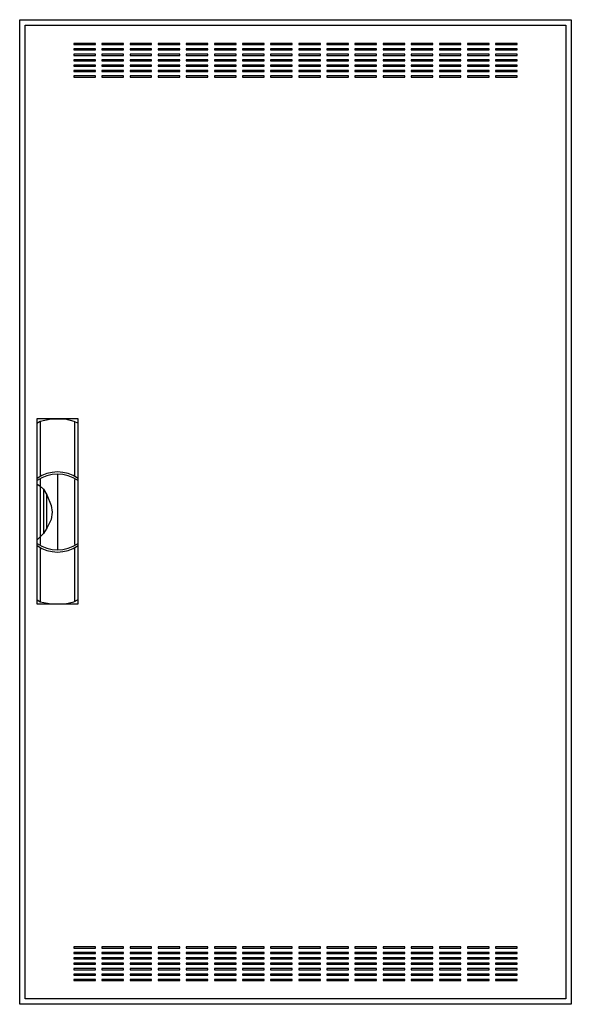
# Model space of a CAD drawing. Extents: x -50.5 to 0.5, y -0.5 to 90.5.
import ezdxf

# ---------------------------------------------------------------- set-up
doc = ezdxf.new("R2010")
doc.units = 0
doc.linetypes.add('L000000020000FFFFFF', pattern=[0])
doc.layers.get('0').update_dxf_attribs({"linetype": 'CONTINUOUS'})
doc.layers.add('3', color=7, linetype='CONTINUOUS')
doc.layers.add('47', color=7, linetype='CONTINUOUS')

# ---------------------------------------------------------------- blocks, each defined once
blk = doc.blocks.new('ctl26s')
at = {"layer": '3', "color": 7, "linetype": 'CONTINUOUS'}
for points in [[(0.5, 90.5), (0.5, -0.5), (-50.5, -0.5), (-50.5, 90.5)], [(0, 90), (0, 0), (-50, 0), (-50, 90)], [(-43.5, 88.2), (-43.5, 88.3), (-45.5, 88.3), (-45.5, 88.2)], [(-40.9, 88.2), (-40.9, 88.3), (-42.9, 88.3), (-42.9, 88.2)], [(-38.3, 88.2), (-38.3, 88.3), (-40.3, 88.3), (-40.3, 88.2)], [(-35.7, 88.2), (-35.7, 88.3), (-37.7, 88.3), (-37.7, 88.2)], [(-33.1, 88.2), (-33.1, 88.3), (-35.1, 88.3), (-35.1, 88.2)], [(-30.5, 88.2), (-30.5, 88.3), (-32.5, 88.3), (-32.5, 88.2)], [(-27.9, 88.2), (-27.9, 88.3), (-29.9, 88.3), (-29.9, 88.2)], [(-25.3, 88.2), (-25.3, 88.3), (-27.3, 88.3), (-27.3, 88.2)], [(-22.7, 88.2), (-22.7, 88.3), (-24.7, 88.3), (-24.7, 88.2)], [(-20.1, 88.2), (-20.1, 88.3), (-22.1, 88.3), (-22.1, 88.2)], [(-17.5, 88.2), (-17.5, 88.3), (-19.5, 88.3), (-19.5, 88.2)], [(-14.9, 88.2), (-14.9, 88.3), (-16.9, 88.3), (-16.9, 88.2)], [(-12.3, 88.2), (-12.3, 88.3), (-14.3, 88.3), (-14.3, 88.2)], [(-9.7, 88.2), (-9.7, 88.3), (-11.7, 88.3), (-11.7, 88.2)], [(-7.1, 88.2), (-7.1, 88.3), (-9.1, 88.3), (-9.1, 88.2)], [(-4.5, 88.2), (-4.5, 88.3), (-6.5, 88.3), (-6.5, 88.2)], [(-43.5, 87.7), (-43.5, 87.8), (-45.5, 87.8), (-45.5, 87.7)], [(-40.9, 87.7), (-40.9, 87.8), (-42.9, 87.8), (-42.9, 87.7)], [(-38.3, 87.7), (-38.3, 87.8), (-40.3, 87.8), (-40.3, 87.7)], [(-35.7, 87.7), (-35.7, 87.8), (-37.7, 87.8), (-37.7, 87.7)], [(-33.1, 87.7), (-33.1, 87.8), (-35.1, 87.8), (-35.1, 87.7)], [(-30.5, 87.7), (-30.5, 87.8), (-32.5, 87.8), (-32.5, 87.7)], [(-27.9, 87.7), (-27.9, 87.8), (-29.9, 87.8), (-29.9, 87.7)], [(-25.3, 87.7), (-25.3, 87.8), (-27.3, 87.8), (-27.3, 87.7)], [(-22.7, 87.7), (-22.7, 87.8), (-24.7, 87.8), (-24.7, 87.7)], [(-20.1, 87.7), (-20.1, 87.8), (-22.1, 87.8), (-22.1, 87.7)], [(-17.5, 87.7), (-17.5, 87.8), (-19.5, 87.8), (-19.5, 87.7)], [(-14.9, 87.7), (-14.9, 87.8), (-16.9, 87.8), (-16.9, 87.7)], [(-12.3, 87.7), (-12.3, 87.8), (-14.3, 87.8), (-14.3, 87.7)], [(-9.7, 87.7), (-9.7, 87.8), (-11.7, 87.8), (-11.7, 87.7)], [(-7.1, 87.7), (-7.1, 87.8), (-9.1, 87.8), (-9.1, 87.7)], [(-4.5, 87.7), (-4.5, 87.8), (-6.5, 87.8), (-6.5, 87.7)], [(-43.5, 87.2), (-43.5, 87.3), (-45.5, 87.3), (-45.5, 87.2)], [(-43.5, 86.7), (-43.5, 86.8), (-45.5, 86.8), (-45.5, 86.7)], [(-40.9, 87.2), (-40.9, 87.3), (-42.9, 87.3), (-42.9, 87.2)], [(-40.9, 86.7), (-40.9, 86.8), (-42.9, 86.8), (-42.9, 86.7)], [(-38.3, 87.2), (-38.3, 87.3), (-40.3, 87.3), (-40.3, 87.2)], [(-38.3, 86.7), (-38.3, 86.8), (-40.3, 86.8), (-40.3, 86.7)], [(-35.7, 87.2), (-35.7, 87.3), (-37.7, 87.3), (-37.7, 87.2)], [(-35.7, 86.7), (-35.7, 86.8), (-37.7, 86.8), (-37.7, 86.7)], [(-33.1, 87.2), (-33.1, 87.3), (-35.1, 87.3), (-35.1, 87.2)], [(-33.1, 86.7), (-33.1, 86.8), (-35.1, 86.8), (-35.1, 86.7)], [(-30.5, 87.2), (-30.5, 87.3), (-32.5, 87.3), (-32.5, 87.2)], [(-30.5, 86.7), (-30.5, 86.8), (-32.5, 86.8), (-32.5, 86.7)], [(-27.9, 87.2), (-27.9, 87.3), (-29.9, 87.3), (-29.9, 87.2)], [(-27.9, 86.7), (-27.9, 86.8), (-29.9, 86.8), (-29.9, 86.7)], [(-25.3, 87.2), (-25.3, 87.3), (-27.3, 87.3), (-27.3, 87.2)], [(-25.3, 86.7), (-25.3, 86.8), (-27.3, 86.8), (-27.3, 86.7)], [(-22.7, 87.2), (-22.7, 87.3), (-24.7, 87.3), (-24.7, 87.2)], [(-22.7, 86.7), (-22.7, 86.8), (-24.7, 86.8), (-24.7, 86.7)], [(-20.1, 87.2), (-20.1, 87.3), (-22.1, 87.3), (-22.1, 87.2)], [(-20.1, 86.7), (-20.1, 86.8), (-22.1, 86.8), (-22.1, 86.7)], [(-17.5, 87.2), (-17.5, 87.3), (-19.5, 87.3), (-19.5, 87.2)], [(-17.5, 86.7), (-17.5, 86.8), (-19.5, 86.8), (-19.5, 86.7)], [(-14.9, 87.2), (-14.9, 87.3), (-16.9, 87.3), (-16.9, 87.2)], [(-14.9, 86.7), (-14.9, 86.8), (-16.9, 86.8), (-16.9, 86.7)], [(-12.3, 87.2), (-12.3, 87.3), (-14.3, 87.3), (-14.3, 87.2)], [(-12.3, 86.7), (-12.3, 86.8), (-14.3, 86.8), (-14.3, 86.7)], [(-9.7, 87.2), (-9.7, 87.3), (-11.7, 87.3), (-11.7, 87.2)], [(-9.7, 86.7), (-9.7, 86.8), (-11.7, 86.8), (-11.7, 86.7)], [(-7.1, 87.2), (-7.1, 87.3), (-9.1, 87.3), (-9.1, 87.2)], [(-7.1, 86.7), (-7.1, 86.8), (-9.1, 86.8), (-9.1, 86.7)], [(-4.5, 87.2), (-4.5, 87.3), (-6.5, 87.3), (-6.5, 87.2)], [(-4.5, 86.7), (-4.5, 86.8), (-6.5, 86.8), (-6.5, 86.7)], [(-43.5, 86.2), (-43.5, 86.3), (-45.5, 86.3), (-45.5, 86.2)], [(-43.5, 85.7), (-43.5, 85.8), (-45.5, 85.8), (-45.5, 85.7)], [(-40.9, 86.2), (-40.9, 86.3), (-42.9, 86.3), (-42.9, 86.2)], [(-40.9, 85.7), (-40.9, 85.8), (-42.9, 85.8), (-42.9, 85.7)], [(-38.3, 86.2), (-38.3, 86.3), (-40.3, 86.3), (-40.3, 86.2)], [(-38.3, 85.7), (-38.3, 85.8), (-40.3, 85.8), (-40.3, 85.7)], [(-35.7, 86.2), (-35.7, 86.3), (-37.7, 86.3), (-37.7, 86.2)], [(-35.7, 85.7), (-35.7, 85.8), (-37.7, 85.8), (-37.7, 85.7)], [(-33.1, 86.2), (-33.1, 86.3), (-35.1, 86.3), (-35.1, 86.2)], [(-33.1, 85.7), (-33.1, 85.8), (-35.1, 85.8), (-35.1, 85.7)], [(-30.5, 86.2), (-30.5, 86.3), (-32.5, 86.3), (-32.5, 86.2)], [(-30.5, 85.7), (-30.5, 85.8), (-32.5, 85.8), (-32.5, 85.7)], [(-27.9, 86.2), (-27.9, 86.3), (-29.9, 86.3), (-29.9, 86.2)], [(-27.9, 85.7), (-27.9, 85.8), (-29.9, 85.8), (-29.9, 85.7)], [(-25.3, 86.2), (-25.3, 86.3), (-27.3, 86.3), (-27.3, 86.2)], [(-25.3, 85.7), (-25.3, 85.8), (-27.3, 85.8), (-27.3, 85.7)], [(-22.7, 86.2), (-22.7, 86.3), (-24.7, 86.3), (-24.7, 86.2)], [(-22.7, 85.7), (-22.7, 85.8), (-24.7, 85.8), (-24.7, 85.7)], [(-20.1, 86.2), (-20.1, 86.3), (-22.1, 86.3), (-22.1, 86.2)], [(-20.1, 85.7), (-20.1, 85.8), (-22.1, 85.8), (-22.1, 85.7)], [(-17.5, 86.2), (-17.5, 86.3), (-19.5, 86.3), (-19.5, 86.2)], [(-17.5, 85.7), (-17.5, 85.8), (-19.5, 85.8), (-19.5, 85.7)], [(-14.9, 86.2), (-14.9, 86.3), (-16.9, 86.3), (-16.9, 86.2)], [(-14.9, 85.7), (-14.9, 85.8), (-16.9, 85.8), (-16.9, 85.7)], [(-12.3, 86.2), (-12.3, 86.3), (-14.3, 86.3), (-14.3, 86.2)], [(-12.3, 85.7), (-12.3, 85.8), (-14.3, 85.8), (-14.3, 85.7)], [(-9.7, 86.2), (-9.7, 86.3), (-11.7, 86.3), (-11.7, 86.2)], [(-9.7, 85.7), (-9.7, 85.8), (-11.7, 85.8), (-11.7, 85.7)], [(-7.1, 86.2), (-7.1, 86.3), (-9.1, 86.3), (-9.1, 86.2)], [(-7.1, 85.7), (-7.1, 85.8), (-9.1, 85.8), (-9.1, 85.7)], [(-4.5, 86.2), (-4.5, 86.3), (-6.5, 86.3), (-6.5, 86.2)], [(-4.5, 85.7), (-4.5, 85.8), (-6.5, 85.8), (-6.5, 85.7)], [(-43.5, 85.2), (-43.5, 85.3), (-45.5, 85.3), (-45.5, 85.2)], [(-40.9, 85.2), (-40.9, 85.3), (-42.9, 85.3), (-42.9, 85.2)], [(-38.3, 85.2), (-38.3, 85.3), (-40.3, 85.3), (-40.3, 85.2)], [(-35.7, 85.2), (-35.7, 85.3), (-37.7, 85.3), (-37.7, 85.2)], [(-33.1, 85.2), (-33.1, 85.3), (-35.1, 85.3), (-35.1, 85.2)], [(-30.5, 85.2), (-30.5, 85.3), (-32.5, 85.3), (-32.5, 85.2)], [(-27.9, 85.2), (-27.9, 85.3), (-29.9, 85.3), (-29.9, 85.2)], [(-25.3, 85.2), (-25.3, 85.3), (-27.3, 85.3), (-27.3, 85.2)], [(-22.7, 85.2), (-22.7, 85.3), (-24.7, 85.3), (-24.7, 85.2)], [(-20.1, 85.2), (-20.1, 85.3), (-22.1, 85.3), (-22.1, 85.2)], [(-17.5, 85.2), (-17.5, 85.3), (-19.5, 85.3), (-19.5, 85.2)], [(-14.9, 85.2), (-14.9, 85.3), (-16.9, 85.3), (-16.9, 85.2)], [(-12.3, 85.2), (-12.3, 85.3), (-14.3, 85.3), (-14.3, 85.2)], [(-9.7, 85.2), (-9.7, 85.3), (-11.7, 85.3), (-11.7, 85.2)], [(-7.1, 85.2), (-7.1, 85.3), (-9.1, 85.3), (-9.1, 85.2)], [(-4.5, 85.2), (-4.5, 85.3), (-6.5, 85.3), (-6.5, 85.2)], [(-43.5, 4.7), (-43.5, 4.8), (-45.5, 4.8), (-45.5, 4.7)], [(-40.9, 4.7), (-40.9, 4.8), (-42.9, 4.8), (-42.9, 4.7)], [(-38.3, 4.7), (-38.3, 4.8), (-40.3, 4.8), (-40.3, 4.7)], [(-35.7, 4.7), (-35.7, 4.8), (-37.7, 4.8), (-37.7, 4.7)], [(-33.1, 4.7), (-33.1, 4.8), (-35.1, 4.8), (-35.1, 4.7)], [(-30.5, 4.7), (-30.5, 4.8), (-32.5, 4.8), (-32.5, 4.7)], [(-27.9, 4.7), (-27.9, 4.8), (-29.9, 4.8), (-29.9, 4.7)], [(-25.3, 4.7), (-25.3, 4.8), (-27.3, 4.8), (-27.3, 4.7)], [(-22.7, 4.7), (-22.7, 4.8), (-24.7, 4.8), (-24.7, 4.7)], [(-20.1, 4.7), (-20.1, 4.8), (-22.1, 4.8), (-22.1, 4.7)], [(-17.5, 4.7), (-17.5, 4.8), (-19.5, 4.8), (-19.5, 4.7)], [(-14.9, 4.7), (-14.9, 4.8), (-16.9, 4.8), (-16.9, 4.7)], [(-12.3, 4.7), (-12.3, 4.8), (-14.3, 4.8), (-14.3, 4.7)], [(-9.7, 4.7), (-9.7, 4.8), (-11.7, 4.8), (-11.7, 4.7)], [(-7.1, 4.7), (-7.1, 4.8), (-9.1, 4.8), (-9.1, 4.7)], [(-4.5, 4.7), (-4.5, 4.8), (-6.5, 4.8), (-6.5, 4.7)], [(-43.5, 4.2), (-43.5, 4.3), (-45.5, 4.3), (-45.5, 4.2)], [(-43.5, 3.7), (-43.5, 3.8), (-45.5, 3.8), (-45.5, 3.7)], [(-40.9, 4.2), (-40.9, 4.3), (-42.9, 4.3), (-42.9, 4.2)], [(-40.9, 3.7), (-40.9, 3.8), (-42.9, 3.8), (-42.9, 3.7)], [(-38.3, 4.2), (-38.3, 4.3), (-40.3, 4.3), (-40.3, 4.2)], [(-38.3, 3.7), (-38.3, 3.8), (-40.3, 3.8), (-40.3, 3.7)], [(-35.7, 4.2), (-35.7, 4.3), (-37.7, 4.3), (-37.7, 4.2)], [(-35.7, 3.7), (-35.7, 3.8), (-37.7, 3.8), (-37.7, 3.7)], [(-33.1, 4.2), (-33.1, 4.3), (-35.1, 4.3), (-35.1, 4.2)], [(-33.1, 3.7), (-33.1, 3.8), (-35.1, 3.8), (-35.1, 3.7)], [(-30.5, 4.2), (-30.5, 4.3), (-32.5, 4.3), (-32.5, 4.2)], [(-30.5, 3.7), (-30.5, 3.8), (-32.5, 3.8), (-32.5, 3.7)], [(-27.9, 4.2), (-27.9, 4.3), (-29.9, 4.3), (-29.9, 4.2)], [(-27.9, 3.7), (-27.9, 3.8), (-29.9, 3.8), (-29.9, 3.7)], [(-25.3, 4.2), (-25.3, 4.3), (-27.3, 4.3), (-27.3, 4.2)], [(-25.3, 3.7), (-25.3, 3.8), (-27.3, 3.8), (-27.3, 3.7)], [(-22.7, 4.2), (-22.7, 4.3), (-24.7, 4.3), (-24.7, 4.2)], [(-22.7, 3.7), (-22.7, 3.8), (-24.7, 3.8), (-24.7, 3.7)], [(-20.1, 4.2), (-20.1, 4.3), (-22.1, 4.3), (-22.1, 4.2)], [(-20.1, 3.7), (-20.1, 3.8), (-22.1, 3.8), (-22.1, 3.7)], [(-17.5, 4.2), (-17.5, 4.3), (-19.5, 4.3), (-19.5, 4.2)], [(-17.5, 3.7), (-17.5, 3.8), (-19.5, 3.8), (-19.5, 3.7)], [(-14.9, 4.2), (-14.9, 4.3), (-16.9, 4.3), (-16.9, 4.2)], [(-14.9, 3.7), (-14.9, 3.8), (-16.9, 3.8), (-16.9, 3.7)], [(-12.3, 4.2), (-12.3, 4.3), (-14.3, 4.3), (-14.3, 4.2)], [(-12.3, 3.7), (-12.3, 3.8), (-14.3, 3.8), (-14.3, 3.7)], [(-9.7, 4.2), (-9.7, 4.3), (-11.7, 4.3), (-11.7, 4.2)], [(-9.7, 3.7), (-9.7, 3.8), (-11.7, 3.8), (-11.7, 3.7)], [(-7.1, 4.2), (-7.1, 4.3), (-9.1, 4.3), (-9.1, 4.2)], [(-7.1, 3.7), (-7.1, 3.8), (-9.1, 3.8), (-9.1, 3.7)], [(-4.5, 4.2), (-4.5, 4.3), (-6.5, 4.3), (-6.5, 4.2)], [(-4.5, 3.7), (-4.5, 3.8), (-6.5, 3.8), (-6.5, 3.7)], [(-43.5, 3.2), (-43.5, 3.3), (-45.5, 3.3), (-45.5, 3.2)], [(-43.5, 2.7), (-43.5, 2.8), (-45.5, 2.8), (-45.5, 2.7)], [(-40.9, 3.2), (-40.9, 3.3), (-42.9, 3.3), (-42.9, 3.2)], [(-40.9, 2.7), (-40.9, 2.8), (-42.9, 2.8), (-42.9, 2.7)], [(-38.3, 3.2), (-38.3, 3.3), (-40.3, 3.3), (-40.3, 3.2)], [(-38.3, 2.7), (-38.3, 2.8), (-40.3, 2.8), (-40.3, 2.7)], [(-35.7, 3.2), (-35.7, 3.3), (-37.7, 3.3), (-37.7, 3.2)], [(-35.7, 2.7), (-35.7, 2.8), (-37.7, 2.8), (-37.7, 2.7)], [(-33.1, 3.2), (-33.1, 3.3), (-35.1, 3.3), (-35.1, 3.2)], [(-33.1, 2.7), (-33.1, 2.8), (-35.1, 2.8), (-35.1, 2.7)], [(-30.5, 3.2), (-30.5, 3.3), (-32.5, 3.3), (-32.5, 3.2)], [(-30.5, 2.7), (-30.5, 2.8), (-32.5, 2.8), (-32.5, 2.7)], [(-27.9, 3.2), (-27.9, 3.3), (-29.9, 3.3), (-29.9, 3.2)], [(-27.9, 2.7), (-27.9, 2.8), (-29.9, 2.8), (-29.9, 2.7)], [(-25.3, 3.2), (-25.3, 3.3), (-27.3, 3.3), (-27.3, 3.2)], [(-25.3, 2.7), (-25.3, 2.8), (-27.3, 2.8), (-27.3, 2.7)], [(-22.7, 3.2), (-22.7, 3.3), (-24.7, 3.3), (-24.7, 3.2)], [(-22.7, 2.7), (-22.7, 2.8), (-24.7, 2.8), (-24.7, 2.7)], [(-20.1, 3.2), (-20.1, 3.3), (-22.1, 3.3), (-22.1, 3.2)], [(-20.1, 2.7), (-20.1, 2.8), (-22.1, 2.8), (-22.1, 2.7)], [(-17.5, 3.2), (-17.5, 3.3), (-19.5, 3.3), (-19.5, 3.2)], [(-17.5, 2.7), (-17.5, 2.8), (-19.5, 2.8), (-19.5, 2.7)], [(-14.9, 3.2), (-14.9, 3.3), (-16.9, 3.3), (-16.9, 3.2)], [(-14.9, 2.7), (-14.9, 2.8), (-16.9, 2.8), (-16.9, 2.7)], [(-12.3, 3.2), (-12.3, 3.3), (-14.3, 3.3), (-14.3, 3.2)], [(-12.3, 2.7), (-12.3, 2.8), (-14.3, 2.8), (-14.3, 2.7)], [(-9.7, 3.2), (-9.7, 3.3), (-11.7, 3.3), (-11.7, 3.2)], [(-9.7, 2.7), (-9.7, 2.8), (-11.7, 2.8), (-11.7, 2.7)], [(-7.1, 3.2), (-7.1, 3.3), (-9.1, 3.3), (-9.1, 3.2)], [(-7.1, 2.7), (-7.1, 2.8), (-9.1, 2.8), (-9.1, 2.7)], [(-4.5, 3.2), (-4.5, 3.3), (-6.5, 3.3), (-6.5, 3.2)], [(-4.5, 2.7), (-4.5, 2.8), (-6.5, 2.8), (-6.5, 2.7)], [(-43.5, 2.2), (-43.5, 2.3), (-45.5, 2.3), (-45.5, 2.2)], [(-40.9, 2.2), (-40.9, 2.3), (-42.9, 2.3), (-42.9, 2.2)], [(-38.3, 2.2), (-38.3, 2.3), (-40.3, 2.3), (-40.3, 2.2)], [(-35.7, 2.2), (-35.7, 2.3), (-37.7, 2.3), (-37.7, 2.2)], [(-33.1, 2.2), (-33.1, 2.3), (-35.1, 2.3), (-35.1, 2.2)], [(-30.5, 2.2), (-30.5, 2.3), (-32.5, 2.3), (-32.5, 2.2)], [(-27.9, 2.2), (-27.9, 2.3), (-29.9, 2.3), (-29.9, 2.2)], [(-25.3, 2.2), (-25.3, 2.3), (-27.3, 2.3), (-27.3, 2.2)], [(-22.7, 2.2), (-22.7, 2.3), (-24.7, 2.3), (-24.7, 2.2)], [(-20.1, 2.2), (-20.1, 2.3), (-22.1, 2.3), (-22.1, 2.2)], [(-17.5, 2.2), (-17.5, 2.3), (-19.5, 2.3), (-19.5, 2.2)], [(-14.9, 2.2), (-14.9, 2.3), (-16.9, 2.3), (-16.9, 2.2)], [(-12.3, 2.2), (-12.3, 2.3), (-14.3, 2.3), (-14.3, 2.2)], [(-9.7, 2.2), (-9.7, 2.3), (-11.7, 2.3), (-11.7, 2.2)], [(-7.1, 2.2), (-7.1, 2.3), (-9.1, 2.3), (-9.1, 2.2)], [(-4.5, 2.2), (-4.5, 2.3), (-6.5, 2.3), (-6.5, 2.2)], [(-43.5, 1.7), (-43.5, 1.8), (-45.5, 1.8), (-45.5, 1.7)], [(-40.9, 1.7), (-40.9, 1.8), (-42.9, 1.8), (-42.9, 1.7)], [(-38.3, 1.7), (-38.3, 1.8), (-40.3, 1.8), (-40.3, 1.7)], [(-35.7, 1.7), (-35.7, 1.8), (-37.7, 1.8), (-37.7, 1.7)], [(-33.1, 1.7), (-33.1, 1.8), (-35.1, 1.8), (-35.1, 1.7)], [(-30.5, 1.7), (-30.5, 1.8), (-32.5, 1.8), (-32.5, 1.7)], [(-27.9, 1.7), (-27.9, 1.8), (-29.9, 1.8), (-29.9, 1.7)], [(-25.3, 1.7), (-25.3, 1.8), (-27.3, 1.8), (-27.3, 1.7)], [(-22.7, 1.7), (-22.7, 1.8), (-24.7, 1.8), (-24.7, 1.7)], [(-20.1, 1.7), (-20.1, 1.8), (-22.1, 1.8), (-22.1, 1.7)], [(-17.5, 1.7), (-17.5, 1.8), (-19.5, 1.8), (-19.5, 1.7)], [(-14.9, 1.7), (-14.9, 1.8), (-16.9, 1.8), (-16.9, 1.7)], [(-12.3, 1.7), (-12.3, 1.8), (-14.3, 1.8), (-14.3, 1.7)], [(-9.7, 1.7), (-9.7, 1.8), (-11.7, 1.8), (-11.7, 1.7)], [(-7.1, 1.7), (-7.1, 1.8), (-9.1, 1.8), (-9.1, 1.7)], [(-4.5, 1.7), (-4.5, 1.8), (-6.5, 1.8), (-6.5, 1.7)]]:
    blk.add_lwpolyline(points, close=True, dxfattribs=at)
at = {"layer": '47', "color": 255, "linetype": 'L000000020000FFFFFF'}
blk.add_lwpolyline([(-45.1, 36.5), (-45.1, 53.6), (-48.9, 53.6), (-48.9, 36.5)], close=True, dxfattribs=at)
at = {"layer": '47', "color": 7, "linetype": 'CONTINUOUS'}
for points in [[(-48.9, 53.2), (-48.6, 53.4), (-47.6, 53.6), (-46.3, 53.6), (-45.5, 53.4), (-45.1, 53.2)], [(-48.9, 53.2), (-48.9, 36.9)], [(-48.6, 53.4), (-48.6, 48.3)], [(-45.4, 48.3), (-45.4, 53.3)], [(-45.1, 36.9), (-45.1, 53.2)], [(-47, 48.5), (-47, 41.5)], [(-48.9, 47.6), (-48.6, 47.4), (-48.3, 47.1), (-48, 46.6), (-47.6, 45.6), (-47.5, 45), (-47.6, 44.3), (-48, 43.5), (-48.3, 43), (-48.9, 42.4)], [(-48.6, 48.1), (-48.6, 42)], [(-45.4, 42), (-45.4, 48)], [(-48.3, 47.1), (-48.3, 43)], [(-48, 43.5), (-48, 46.6)], [(-48.6, 41.7), (-48.6, 36.7)], [(-45.4, 36.8), (-45.4, 41.7)], [(-48.9, 36.9), (-48.6, 36.7), (-47.6, 36.5), (-46.3, 36.5), (-45.5, 36.7), (-45.1, 36.9)]]:
    blk.add_lwpolyline(points, dxfattribs=at)
for centre, start, end in [((-47, 45.4), 54.86581, 125.13419), ((-47, 45.2), 54.86581, 125.13419), ((-47, 44.8), -125.13419, -54.86581), ((-47, 44.6), -125.13419, -54.86581)]:
    blk.add_arc(centre, 3.3, start, end, dxfattribs=at)

msp = doc.modelspace()

# ---------------------------------------------------------------- block references
msp.add_blockref('ctl26s', (0, 0))

doc.saveas('drawing.dxf')
